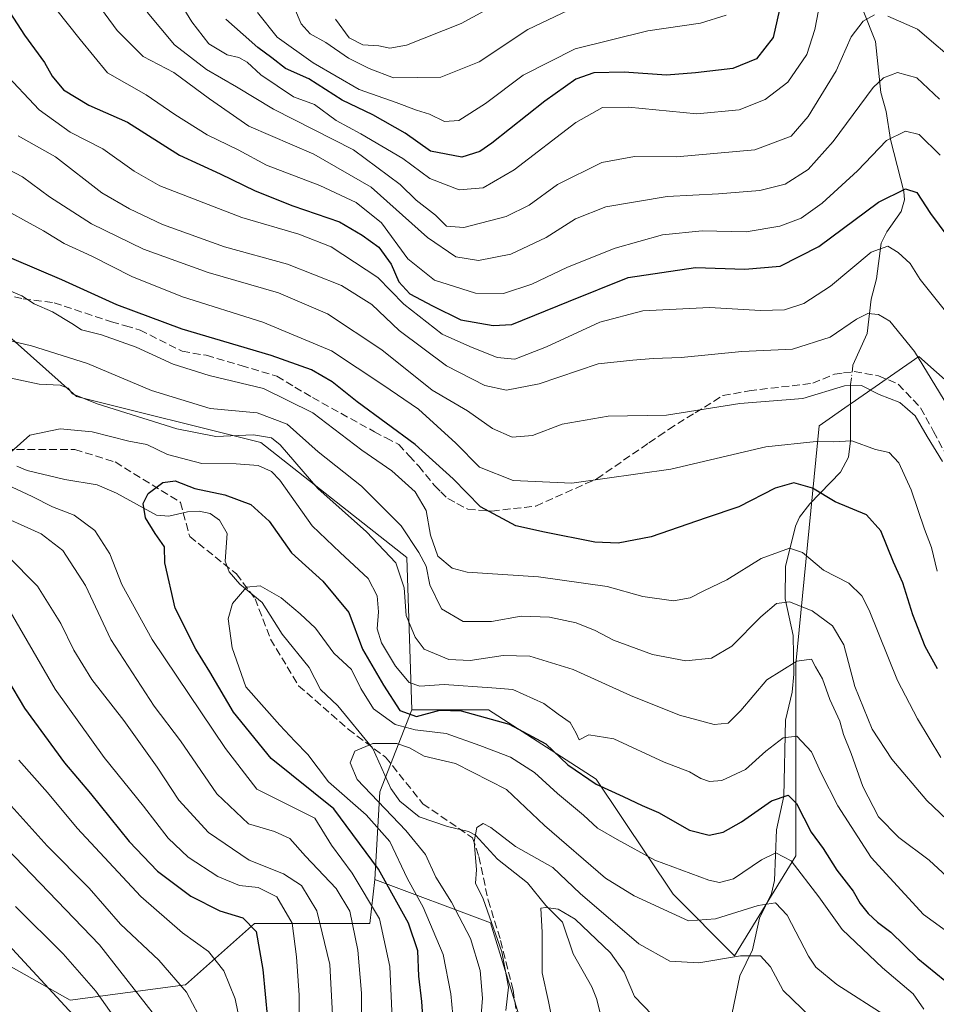
# Model space of a CAD drawing. Units: metres. Extents: x 620156 to 623593, y 4782703 to 4785077.
# Drawn here: x 620894 to 621089, y 4783050 to 4783259 of the extents above; entities that cross this region are included whole.
import ezdxf

# ---------------------------------------------------------------- set-up
doc = ezdxf.new("R2010")
doc.units = ezdxf.units.M
doc.header["$MEASUREMENT"] = 0
doc.linetypes.add('DGN Style 3', pattern=[2.307223458686699, 1.648016756204785, -0.6592067024819142])
doc.linetypes.add('DGN Style 4', pattern=[2.6384748266838614, 1.318413404963828, -0.6592067024819142, 0.001648016756204785, -0.6592067024819142])
for name, color, linetype, lineweight in [('Arbolado forestal CxS', 92, 'Continuous', 0), ('Corriente natural lineal', 142, 'Continuous', 13), ('Corriente natural lineal oculto', 9, 'DGN Style 4', 13), ('Curva de nivel maestra', 30, 'Continuous', 30), ('Curva de nivel normal', 30, 'Continuous', 0), ('Matorral CxS', 135, 'Continuous', 0), ('Pastizal CxS', 92, 'Continuous', 0), ('Senda', 7, 'DGN Style 3', 0)]:
    doc.layers.add(name, color=color, linetype=linetype, lineweight=lineweight)

# ---------------------------------------------------------------- blocks, each defined once
blk = doc.blocks.new('*U13')
at = {"layer": 'Arbolado forestal CxS', "color": 92, "linetype": 'Continuous', "lineweight": 0}
blk.add_polyline3d([(621001.8410999998, 4783042.863700001, 409.1877999999998), (620994.3926999997, 4783067.122099999, 410.5875999999989), (620969.8224999999, 4783076.335700001, 426.7149999999965), (620970.8413000006, 4783094.952099999, 414.6281000000017), (620977.6479000002, 4783112.412699999, 427.0152999999991), (620994.0016999999, 4783112.412900001, 426.8849000000046), (621010.5292999997, 4783101.787900001, 425.7295000000013), (621016.8958000002, 4783097.6953, 425.5495999999985), (621033.2489, 4783073.1655, 417.5047999999952), (621046.3318999996, 4783060.0823, 411.1002000000008), (621059.4146999996, 4783081.343699999, 421.4198999999935), (621059.4146999996, 4783122.225299999, 435.4024999999965), (621064.3201000001, 4783172.9211, 457.5669000000053), (621070.5099, 4783177.206499999, 458.8940000000002), (621071.1853, 4783177.6743, 458.9735999999976), (621085.5796999997, 4783187.639699999, 464.9021999999969), (621093.0575000001, 4783180.9923, 466.054999999993)], dxfattribs=at)
blk = doc.blocks.new('*U20')
at = {"layer": 'Pastizal CxS', "color": 92, "linetype": 'Continuous', "lineweight": 0}
blk.add_polyline3d([(621093.0575000001, 4783180.9923, 466.054999999993), (621085.5796999997, 4783187.639699999, 464.9021999999969), (621071.1853, 4783177.6743, 458.9735999999976), (621070.5099, 4783177.206499999, 458.8940000000002), (621064.3201000001, 4783172.9211, 457.5669000000053), (621059.4146999996, 4783122.225299999, 435.4024999999965), (621059.4146999996, 4783081.343699999, 421.4198999999935), (621046.3318999996, 4783060.0823, 411.1002000000008), (621033.2489, 4783073.1655, 417.5047999999952), (621016.8958000002, 4783097.6953, 425.5495999999985), (621010.5292999997, 4783101.787900001, 425.7295000000013), (620994.0016999999, 4783112.412900001, 426.8849000000046), (620977.6479000002, 4783112.412699999, 427.0152999999991), (620976.6432999996, 4783144.823100001, 437.428899999999), (620945.5714999996, 4783169.352700001, 434.9930000000023), (620906.3234999999, 4783179.1655, 435.5246000000043), (620876.8879000006, 4783205.3289, 444.4130000000005)], dxfattribs=at)

msp = doc.modelspace()

# ---------------------------------------------------------------- linework, layer by layer
at = {"layer": 'Arbolado forestal CxS', "color": 92, "linetype": 'Continuous', "lineweight": 0, "extrusion": (-0.9504471816023429, 0.2042086496654286, 0.2344119928373661), "elevation": 386646.569218255, "flags": 128}
msp.add_lwpolyline([(-4806835.929869566, -92793.03791258378), (-4806817.429042758, -92805.78014500932), (-4806799.013998038, -92793.34681955208)], dxfattribs=at)
at = {"layer": 'Arbolado forestal CxS', "color": 92, "linetype": 'Continuous', "lineweight": 0}
for points in [[(620876.8879000006, 4783205.3289, 444.4130000000005), (620906.3234999999, 4783179.1655, 435.5246000000043), (620945.5714999996, 4783169.352700001, 434.9930000000023), (620976.6432999996, 4783144.823100001, 437.428899999999), (620977.6479000002, 4783112.412699999, 427.0152999999991), (620970.8413000006, 4783094.952099999, 414.6281000000017), (620969.8224999999, 4783076.335700001, 426.7149999999965), (620968.7525000004, 4783066.956700001, 432.1759000000021), (620944.2220999999, 4783066.956700001, 449.2673999999971), (620929.5038999999, 4783053.874500001, 459.5941000000021), (620904.9747000001, 4783050.603700001, 473.4063000000024), (620867.3611000003, 4783071.862299999, 485.838699999993)], [(620876.8879000006, 4783205.3289, 444.4130000000005), (620906.3234999999, 4783179.1655, 435.5246000000043), (620945.5714999996, 4783169.352700001, 434.9930000000023), (620976.6432999996, 4783144.823100001, 437.428899999999), (620977.6479000002, 4783112.412699999, 427.0152999999991)], [(621100.2978999997, 4783140.215700001, 460.1726999999955), (621103.5686999997, 4783153.2971, 465.2139000000025), (621100.2977, 4783174.556100001, 468.216499999995), (621093.0575000001, 4783180.9923, 466.054999999993), (621085.5796999997, 4783187.639699999, 464.9021999999969), (621071.1853, 4783177.6743, 458.9735999999976), (621070.5099, 4783177.206499999, 458.8940000000002), (621064.3201000001, 4783172.9211, 457.5669000000053), (621059.4146999996, 4783122.225299999, 435.4024999999965), (621059.4146999996, 4783081.343699999, 421.4198999999935), (621046.3318999996, 4783060.0823, 411.1002000000008), (621033.2489, 4783073.1655, 417.5047999999952), (621016.8958000002, 4783097.6953, 425.5495999999985), (621010.5292999997, 4783101.787900001, 425.7295000000013), (620994.0016999999, 4783112.412900001, 426.8849000000046), (620977.6479000002, 4783112.412699999, 427.0152999999991)], [(620969.8224999999, 4783076.335700001, 426.7149999999965), (620968.7525000004, 4783066.956700001, 432.1759000000021), (620944.2220999999, 4783066.956700001, 449.2673999999971), (620929.5038999999, 4783053.874500001, 459.5941000000021), (620904.9747000001, 4783050.603700001, 473.4063000000024), (620867.3611000003, 4783071.862299999, 485.838699999993), (620821.5729, 4783078.404100001, 510.5), (620792.1365, 4783089.8509, 519.7280000000028), (620788.8652999997, 4783102.9331, 514.4826999999932), (620788.8652999997, 4783116.016100001, 508.6272000000026), (620780.4469, 4783118.8225, 513.3071999999956), (620779.0531000001, 4783119.286900001, 514.0574999999953), (620741.4407000003, 4783114.380700001, 542.0017999999982), (620725.0877, 4783089.850500001, 561.7667999999976), (620695.6513, 4783073.497300001, 586.5899999999965)], [(620969.8224999999, 4783076.335700001, 426.7149999999965), (620994.3926999997, 4783067.122099999, 410.5875999999989), (621001.8410999998, 4783042.863700001, 409.1877999999998), (621012.3810999999, 4783031.1447, 403.4437999999937), (621017.8255000003, 4783014.891899999, 405.6342000000004), (621039.8047000002, 4782990.9157, 405.5103999999992), (621053.7896999996, 4782967.938300001, 402.7551999999997), (621061.7823000001, 4782952.953299999, 401.425900000002), (621059.7840999998, 4782935.969699999, 401.6312000000034), (621056.5352999996, 4782921.577099999, 401.0089000000008), (621032.0055000001, 4782911.766100001, 409.043399999995), (621031.5433, 4782894.5899, 416.4174999999959), (621044.6253000004, 4782886.414100001, 415.1842999999935), (621065.8849, 4782896.225099999, 403.4475999999996), (621078.9676999999, 4782902.767700001, 397.8641999999964), (621084.2896999996, 4782889.9943, 394.2994999999937), (621087.1441000003, 4782883.143100001, 390.9456000000064), (621085.5091000004, 4782865.154100001, 399.5984000000026), (621064.2499000002, 4782852.0713, 416.8641000000061), (621065.8850999996, 4782838.988700001, 420.9949999999953), (621083.8740999997, 4782825.907299999, 420.8861999999936), (621095.3214999996, 4782827.5417, 416.382500000007)]]:
    msp.add_polyline3d(points, dxfattribs=at)
at = {"layer": 'Corriente natural lineal', "color": 142, "linetype": 'Continuous', "lineweight": 13}
for points in [[(621073.6869000001, 4783261.284499999, 491.0967999999993), (621076.3509999998, 4783254.731000001, 488.6447000000044), (621077.4839000005, 4783243.864800001, 484.7740000000049), (621078.5987999998, 4783239.827400001, 483.1609999999928), (621079.4897999996, 4783233.8464, 480.797900000005), (621082.3699000003, 4783222.781099999, 475.3843000000052), (621082.4845000004, 4783221.023399999, 474.6051000000007), (621081.8008000003, 4783218.537699999, 473.6701999999932), (621078.7227999996, 4783214.201900001, 472.0170999999973), (621077.5630000001, 4783211.788799999, 470.9611000000005), (621076.5630999999, 4783204.186100001, 468.3527000000031), (621075.4190999996, 4783199.828199999, 466.7842999999993), (621074.5355000002, 4783192.526000001, 464.0617000000057), (621071.5044, 4783185.791099999, 461.7367999999988), (621071.4868000001, 4783185.6371, 461.6860000000015)], [(621071.1957, 4783183.085700001, 460.8119000000006), (621071.0322000004, 4783181.6533, 460.3329999999987), (621071.0162000004, 4783169.6599, 455.5580999999948), (621070.5585000003, 4783166.182800001, 454.1003000000055), (621068.8585000001, 4783163.0584, 452.7943999999989), (621062.3766000001, 4783156.3135, 448.9694000000018), (621060.1297000004, 4783153.470699999, 447.8055000000023), (621059.2945999998, 4783151.538000001, 447.0589000000036), (621057.1582000004, 4783142.911900001, 443.7985000000045), (621057.1147999996, 4783136.0844, 441.0139000000054), (621058.8173000002, 4783128.2521, 437.9137999999948), (621058.9840000002, 4783120.028899999, 434.6068999999989), (621058.6107000001, 4783116.175799999, 433.267200000002), (621057.2029999997, 4783110.253699999, 431.5681999999942), (621056.8400999998, 4783094.066299999, 425.9523999999947), (621055.2956999998, 4783086.877499999, 423.3144999999931), (621054.8252999998, 4783076.0724, 418.232799999998), (621054.2351000002, 4783073.3168, 416.9211000000068), (621051.6315000001, 4783068.071799999, 414.8313999999955), (621050.1870999997, 4783061.3367, 411.4756000000052), (621047.4848999997, 4783055.798800001, 408.7388999999966), (621045.3022999996, 4783045.536599999, 404.5638999999938)], [(620893.6376, 4783164.267000001, 429.7139000000025), (620895.8306999998, 4783163.3979, 429.2053000000015), (620903.8558, 4783161.453199999, 428.1333000000013), (620910.7348999997, 4783160.342, 427.0622000000003), (620914.8420000002, 4783158.575999999, 426.1309000000037), (620923.3183000004, 4783153.8961, 424.6627000000008), (620925.9617, 4783153.635500001, 424.3408999999957), (620929.9419, 4783154.551899999, 424.2087999999931), (620932.4091999996, 4783154.7051, 424.1385000000009), (620934.7512999997, 4783154.234400001, 424.0023999999976), (620936.7769999999, 4783152.822799999, 423.3871999999974), (620938.3545000004, 4783149.9506, 422.940499999997), (620937.9513999998, 4783144.092800001, 421.6024000000034), (620938.7822000004, 4783141.807, 421.0568000000058), (620941.0465000002, 4783139.169500001, 420.6696999999986), (620945.8167000003, 4783135.280400001, 420.0023999999976), (620950.0592999998, 4783128.507999999, 418.9677999999985), (620955.8356, 4783121.456800001, 418.1417999999976), (620958.2379999999, 4783116.761399999, 416.9015999999974), (620961.9052999998, 4783113.298900001, 416.3013000000064), (620969.3404999999, 4783104.198799999, 415.1953999999969), (620973.2137000002, 4783095.705499999, 413.8163999999961), (620975.1074999999, 4783093.019200001, 413.3886999999959), (620979.2476000005, 4783089.6632, 412.8179999999993), (620985.2408999996, 4783087.589000001, 411.3209000000061), (620989.7189999997, 4783086.501800001, 410.5132000000012), (620991.2290000003, 4783085.732799999, 410.256899999993), (620995.9005000005, 4783080.6688, 408.9928999999975), (621002.2511, 4783075.598099999, 406.7902999999933), (621006.1613999996, 4783070.748500001, 405.5341000000044), (621009.7600999996, 4783067.246300001, 404.898199999996), (621012.0300000003, 4783060.492699999, 403.040399999998), (621015.9420999996, 4783053.4856, 401.8447000000015), (621016.9533000002, 4783050.9736, 401.3502000000008), (621018.1442999998, 4783046.2587, 400.8763000000035)]]:
    msp.add_polyline3d(points, dxfattribs=at)
at = {"layer": 'Corriente natural lineal oculto', "color": 9, "linetype": 'DGN Style 4', "lineweight": 13, "extrusion": (-0.03652781230812634, -0.3201547931721787, 0.9466607773309623), "elevation": -1553609.131022003, "flags": 128}
msp.add_lwpolyline([(74852.02143291559, 4565664.320416266), (74852.02143291559, 4565661.607773278)], dxfattribs=at)
at = {"layer": 'Curva de nivel maestra', "color": 30, "linetype": 'Continuous', "lineweight": 30, "flags": 128}
for points, elevation in [([(620884.5199999996, 4783272.5801), (620895.25, 4783256.040100001), (620899.5099999999, 4783250.210100001), (620901.1100000005, 4783247.350099999), (620903.5899999999, 4783244.4301), (620908.9400000004, 4783241.1801), (620917.1399999997, 4783237.5101), (620928.2199999997, 4783230.4901), (620936.9000000004, 4783226.5001), (620944.3200000003, 4783222.920100001), (620952.3600000005, 4783219.720100001), (620962.2800000003, 4783216.3201), (620967.0800000001, 4783213.450099999), (620970.6200000001, 4783210.920100001), (620973.25, 4783207.3101), (620974.9000000004, 4783203.520099999), (620977.2800000003, 4783200.9801), (620982.04, 4783198.4101), (620988.1299999999, 4783195.450099999), (620995.0099999999, 4783194.220100001), (620998.9800000006, 4783194.4901), (621011, 4783199.370100001), (621023.6699999999, 4783204.440099999), (621038, 4783206.620100001), (621048.5199999996, 4783206.210100001), (621056.0199999996, 4783206.870100001), (621064.2699999996, 4783211.0801), (621076.9400000004, 4783220.5001), (621082.6799999997, 4783223.350099999), (621085.1600000003, 4783222.540100001), (621088.0499999998, 4783218.0801), (621093.7800000003, 4783210.380100001)], 475), ([(621056.2300000006, 4783263.040100001), (621054.5700000003, 4783255.550100001), (621051.0099999999, 4783250.9801), (621046, 4783248.960100001), (621038, 4783248.020099999), (621031.8399999999, 4783247.5101), (621022.8300000001, 4783248.170100001), (621016.4000000004, 4783248.0601), (621012.5499999998, 4783246.690099999), (621005.9699999997, 4783241.9901), (620994.7199999997, 4783233.040100001), (620992.1399999997, 4783231.2601), (620988.3300000001, 4783230.050100001), (620981.6500000004, 4783231.3301), (620976.2599999999, 4783235.200099999), (620969.3600000005, 4783239.0701), (620962.8499999996, 4783242.220100001), (620955.7400000002, 4783246.770099999), (620950.7800000003, 4783248.9801), (620947.8700000001, 4783251.2301), (620944.8700000001, 4783253.4001), (620941.8099999996, 4783256.1801), (620938.1100000005, 4783259.460100001)], 500), ([(621089.5, 4783121.1801), (621086.9100000003, 4783125.9301), (621084.2800000003, 4783132.630100001), (621082.1200000001, 4783139.4801), (621080.1600000003, 4783143.840100001), (621077.4800000006, 4783150.5001), (621074.4000000004, 4783153.950099999), (621067.7599999999, 4783156.720100001), (621062.9500000002, 4783159.6501), (621058.9600000001, 4783160.770099999), (621054.9600000001, 4783159.6501), (621047.25, 4783155.610099999), (621040.3200000003, 4783153.290100001), (621028.5999999996, 4783149.2501), (621021.5499999998, 4783147.920100001), (621016.5899999999, 4783148.100099999), (621005.9000000004, 4783150.2601), (620999.7699999996, 4783151.5701), (620992.2699999996, 4783155.630100001), (620986.4699999997, 4783161.590100001), (620978.3700000001, 4783168.920100001), (620966.0499999998, 4783178.0001), (620960.7400000002, 4783182.280099999), (620956.3200000003, 4783184.840100001), (620947.7400000002, 4783187.840100001), (620928.8399999999, 4783193.470100001), (620914.8700000001, 4783198.640100001), (620903.2199999997, 4783203.940099999), (620887.7000000002, 4783210.5601)], 450), ([(620980.5, 4783039.690099999), (620979.7800000003, 4783050.360099999), (620979.1900000004, 4783055.720100001), (620978.9299999997, 4783061.1501), (620976.9400000004, 4783067.050100001), (620970.5999999996, 4783078.4801), (620961.0499999998, 4783091.360099999), (620947.7699999996, 4783102.040100001), (620939.7400000002, 4783111.9301), (620934.6900000004, 4783120.5001), (620931.6799999997, 4783125.360099999), (620927.2800000003, 4783134.050100001), (620925.1200000001, 4783143.690099999), (620925.0300000003, 4783147.100099999), (620923.04, 4783149.9901), (620920.9900000002, 4783153.3201), (620920.4800000006, 4783156.380100001), (620921.5499999998, 4783158.5101), (620924.6699999999, 4783160.840100001), (620927.3200000003, 4783161.1801), (620931.4800000006, 4783159.550100001), (620937.8700000001, 4783158.2301), (620943.4100000003, 4783156.110099999), (620947.2999999998, 4783152.5801), (620952.04, 4783145.8301), (620958.7599999999, 4783139.840100001), (620964.2599999999, 4783133.1601), (620967.1699999999, 4783125.360099999), (620971.6399999997, 4783117.710100001), (620975.0999999996, 4783112.290100001), (620978.6799999997, 4783111.040100001), (620983.6399999997, 4783112.3301), (620988.2000000002, 4783112.220100001), (620998.3700000001, 4783109.4001), (621006.1699999999, 4783105.200099999), (621010.9000000004, 4783100.7301), (621016.9000000004, 4783096.590100001), (621022.6699999999, 4783094.0101), (621026.6799999997, 4783092.0701), (621030.1399999997, 4783090.5601), (621036.75, 4783086.8201), (621040.9100000003, 4783085.7601), (621043.9100000003, 4783086.370100001), (621047.8099999996, 4783088.5601), (621054.1799999997, 4783093.090100001), (621057.7199999997, 4783094.280099999), (621059.5, 4783092.4901), (621062.6200000001, 4783086.380100001), (621065.2000000002, 4783082.880100001), (621068.1299999999, 4783078.280099999), (621071.5999999996, 4783073.8201), (621073.0899999999, 4783071.2401), (621074.7599999999, 4783069.110099999), (621076.7699999996, 4783067.2301), (621079.6200000001, 4783065.0701), (621085.3200000003, 4783059.5001), (621093, 4783053.220100001)], 425), ([(620887.9199999999, 4783124.970100001), (620895.2699999996, 4783112.800100001), (620903.7599999999, 4783101.120100001), (620909.2699999996, 4783094.630100001), (620917.5199999996, 4783084.380100001), (620923.5899999999, 4783078.0801), (620930.6600000003, 4783072.780099999), (620936.8200000003, 4783069.6601), (620941.7199999997, 4783068.120100001), (620944.5199999996, 4783065.220100001), (620946, 4783057.1601), (620947.9400000004, 4783036.1601)], 450), ([(620905.5599999996, 4783047.600099999), (620888.3600000005, 4783066.120100001)], 475)]:
    msp.add_lwpolyline(points, dxfattribs=dict(at, elevation=elevation))
at = {"layer": 'Curva de nivel normal', "color": 30, "linetype": 'Continuous', "lineweight": 0, "flags": 128}
for points, elevation in [([(620923.04, 4783271.66), (620930.8399999999, 4783258.869999999), (620934.4699999997, 4783254.199999999), (620938.3799999999, 4783251.869999999), (620940.8700000001, 4783251.289999999), (620942.6600000003, 4783250.289999999), (620945.5599999996, 4783247.600000001), (620949.04, 4783245.24), (620952.5, 4783242.939999999), (620956.9800000006, 4783241.26), (620961.54, 4783237.880000001), (620966.8099999996, 4783235.07), (620975.7400000002, 4783229.779999999), (620981.5199999996, 4783225.539999999), (620987.7800000003, 4783223.130000001), (620992.8799999999, 4783223.52), (620999.4299999997, 4783227.41), (621012.5899999999, 4783237.480000001), (621018.2699999996, 4783240.67), (621023.7800000003, 4783240.710000001), (621038.29, 4783239.300000001), (621047.29, 4783240.140000001), (621052.8799999999, 4783242.369999999), (621057.6699999999, 4783246.07), (621061.7300000006, 4783251.939999999), (621063.4000000004, 4783257.26), (621065.3799999999, 4783267.58)], 495), ([(621007.25, 4783268.930000001), (620988.1500000004, 4783258.52), (620976.5599999996, 4783253.890000001), (620972.9900000002, 4783253.310000001), (620970.6699999999, 4783253.810000001), (620967.2400000002, 4783254), (620964.3499999996, 4783255.460000001), (620961.4100000003, 4783259.449999999)], 515), ([(620909.9000000004, 4783264.07), (620914.9400000004, 4783257.01), (620920.5, 4783251.529999999), (620927.0099999999, 4783248.109999999), (620934.6100000005, 4783242.470000001), (620943, 4783236.699999999), (620956.8099999996, 4783230.699999999), (620969.04, 4783223.680000001), (620981.0300000003, 4783212.949999999), (620987, 4783208.880000001), (620991.8399999999, 4783208.08), (620998.7100000001, 4783209.41), (621006.2300000006, 4783212.949999999), (621012.5, 4783216.939999999), (621018.9800000006, 4783219.5), (621032, 4783221.720000001), (621042.9199999999, 4783222.27), (621051.7000000002, 4783222.949999999), (621057.1299999999, 4783224.32), (621062.0199999996, 4783227.460000001), (621067.3300000001, 4783233.380000001), (621075.8700000001, 4783244.9), (621078.0099999999, 4783246.99), (621081.0300000003, 4783248.100000001), (621085.1500000004, 4783246.960000001), (621089.9699999997, 4783242.42)], 485), ([(621090.0599999996, 4783230.480000001), (621085.6100000005, 4783234.9), (621082.7000000002, 4783235.630000001), (621078.6799999997, 4783233.619999999), (621072.5199999996, 4783227.199999999), (621065, 4783220.289999999), (621060.4800000006, 4783217.08), (621055.9600000001, 4783215.359999999), (621048.8200000003, 4783214.16), (621039.4800000006, 4783214.369999999), (621030.9900000002, 4783213.51), (621020.9400000004, 4783210.699999999), (621010.7800000003, 4783206.630000001), (621003.2000000002, 4783203.02), (620997.2000000002, 4783201.09), (620991.2000000002, 4783201.140000001), (620982.5199999996, 4783203.890000001), (620976.7999999998, 4783208.460000001), (620971.2000000002, 4783216.07), (620965.7999999998, 4783220.460000001), (620958.1299999999, 4783224.050000001), (620946.7800000003, 4783228.350000001), (620940.7000000002, 4783231.619999999), (620934.1200000001, 4783234.82), (620927.2400000002, 4783239.130000001), (620921.1100000005, 4783243.34), (620912.9400000004, 4783248.039999999), (620907.1200000001, 4783255.119999999), (620901.8399999999, 4783261.720000001)], 480), ([(620921.3600000005, 4783260.92), (620927.1699999999, 4783254), (620933.9699999997, 4783248.720000001), (620940.3799999999, 4783245.08), (620948.2300000006, 4783240.27), (620965.2800000003, 4783231.65), (620975.2199999997, 4783224.25), (620978.6100000005, 4783220.890000001), (620982.7199999997, 4783217.699999999), (620985.04, 4783215.4), (620988.7199999997, 4783215.119999999), (620997.7400000002, 4783217.430000001), (621002.6600000003, 4783219.869999999), (621008.6799999997, 4783224.25), (621018.1200000001, 4783228.970000001), (621025.0700000003, 4783230.220000001), (621033.9900000002, 4783230.15), (621050.6299999999, 4783231.66), (621058.4000000004, 4783234.560000001), (621062, 4783238.720000001), (621067.9699999997, 4783248.439999999), (621071.1299999999, 4783255.67), (621073.7199999997, 4783259.060000001), (621076.1299999999, 4783260.359999999)], 490), ([(620944.8499999996, 4783260.890000001), (620948.9900000002, 4783255.640000001), (620956.7000000002, 4783250.189999999), (620966.4500000002, 4783244.51), (620974.3600000005, 4783241.720000001), (620978.7000000002, 4783240.100000001), (620981.4400000004, 4783239.220000001), (620984.6299999999, 4783237.65), (620987.6500000004, 4783237.890000001), (620993.3300000001, 4783241.529999999), (621001.3499999996, 4783247.539999999), (621012.4100000003, 4783253.17), (621027.9100000003, 4783256.939999999), (621039.1200000001, 4783258.630000001), (621044.5300000003, 4783260.289999999)], 505), ([(620952.7199999997, 4783261.76), (620954.1200000001, 4783258.480000001), (620956.0499999998, 4783256.359999999), (620959.3600000005, 4783254.5), (620964.1799999997, 4783251.16), (620968.5899999999, 4783248.960000001), (620973.75, 4783247), (620983.8600000005, 4783247.09), (620991.9699999997, 4783250.359999999), (621002.3300000001, 4783257.26), (621013.8600000005, 4783262.699999999)], 510), ([(621078.9900000002, 4783260.109999999), (621085.2699999996, 4783257.34), (621094.5599999996, 4783249.380000001)], 490), ([(620890.6299999999, 4783248.41), (620898.3499999996, 4783240.180000001), (620904.9800000006, 4783235.380000001), (620911.9199999999, 4783231.84), (620918.5800000001, 4783227.119999999), (620924.0300000003, 4783223.970000001), (620941.4900000002, 4783217.210000001), (620953.6399999997, 4783213.67), (620960.5300000003, 4783210.960000001), (620970.4299999997, 4783204.480000001), (620975.9400000004, 4783198.789999999), (620984.0999999996, 4783192.430000001), (620990.0300000003, 4783189.74), (620995.8200000003, 4783187.41), (620999.5999999996, 4783187.109999999), (621006.3300000001, 4783189.680000001), (621017.6699999999, 4783194.939999999), (621026.8399999999, 4783197.390000001), (621041.04, 4783198.08), (621051.8399999999, 4783197.449999999), (621057, 4783197.58), (621061.1100000005, 4783198.91), (621066.7400000002, 4783202.619999999), (621075.4199999999, 4783209.83), (621078.9400000004, 4783211.100000001), (621081.1699999999, 4783209.75), (621083.6799999997, 4783207.430000001), (621085.8499999996, 4783204.029999999), (621090.9500000002, 4783197.640000001)], 470), ([(620893.9400000004, 4783234.640000001), (620901.8399999999, 4783230.15), (620911.7300000006, 4783222.460000001), (620917.5700000003, 4783219.100000001), (620924.5899999999, 4783215.730000001), (620937.8399999999, 4783211), (620951.2300000006, 4783207.27), (620962.7199999997, 4783202.76), (620969.1299999999, 4783198.720000001), (620974.9900000002, 4783193.17), (620985.0499999998, 4783185.66), (620993.1799999997, 4783181.5), (620997.8499999996, 4783180.449999999), (621004.7999999998, 4783181.82), (621017.3300000001, 4783186.09), (621024.6699999999, 4783186.869999999), (621029.0300000003, 4783187.199999999), (621034.9800000006, 4783187.42), (621047.8799999999, 4783188.730000001), (621058.6399999997, 4783189.199999999), (621066.6799999997, 4783191.789999999), (621072.2699999996, 4783195.609999999), (621074.7100000001, 4783196.779999999), (621076.9400000004, 4783196.57), (621079.3600000005, 4783195.180000001), (621084.6200000001, 4783188.699999999), (621095.25, 4783171.24)], 465), ([(621090.5800000001, 4783165.26), (621087.3200000003, 4783170.600000001), (621084.7999999998, 4783175.050000001), (621081.5, 4783177.859999999), (621077.1200000001, 4783179.539999999), (621073.3399999999, 4783181.439999999), (621069.7599999999, 4783181.390000001), (621060.8499999996, 4783178.67), (621047.4800000006, 4783177.65), (621031.8799999999, 4783175.140000001), (621019.4400000004, 4783174.960000001), (621009.6900000004, 4783173.27), (621003.3300000001, 4783170.810000001), (620999, 4783170.449999999), (620994.8200000003, 4783172.34), (620989.5499999998, 4783176.060000001), (620982.0099999999, 4783180.51), (620971.2800000003, 4783189.060000001), (620959.7000000002, 4783196.76), (620949.2699999996, 4783201.199999999), (620934.3399999999, 4783205.51), (620920.6100000005, 4783210.52), (620909.54, 4783215.91), (620900.5999999996, 4783221.640000001), (620894.8399999999, 4783225.869999999), (620888.3799999999, 4783229.230000001)], 460), ([(620888.6699999999, 4783220.199999999), (620899.3300000001, 4783214.369999999), (620903.6799999997, 4783211.710000001), (620909.5499999998, 4783208.99), (620918.0899999999, 4783204.67), (620928.8499999996, 4783200.32), (620946, 4783194.960000001), (620960.5800000001, 4783188.859999999), (620971.5, 4783181.619999999), (620979.0599999996, 4783176.449999999), (620987.0700000003, 4783169.189999999), (620992.04, 4783164.060000001), (620999.25, 4783161.279999999), (621011.7100000001, 4783160.689999999), (621032.7800000003, 4783163.640000001), (621053, 4783168.42), (621063.6799999997, 4783169.539999999), (621067.3399999999, 4783169.449999999), (621071.3300000001, 4783169.66), (621076.3300000001, 4783167.850000001), (621079.2100000001, 4783167.230000001), (621081.3300000001, 4783165.02), (621083.9000000004, 4783159.26), (621086.79, 4783150.91), (621088.25, 4783147.02), (621089.4800000006, 4783141.930000001)], 455), ([(621090.2599999999, 4783102.25), (621085.2400000002, 4783110.5), (621081.0099999999, 4783118.67), (621074.9600000001, 4783133.65), (621073.4199999999, 4783136.699999999), (621070.6900000004, 4783139.42), (621065.2599999999, 4783142.140000001), (621060.8300000001, 4783145.9), (621058.0099999999, 4783146.82), (621052.0099999999, 4783144.67), (621044.6799999997, 4783140.100000001), (621039.8200000003, 4783137.789999999), (621036.9100000003, 4783136.27), (621033.3200000003, 4783135.619999999), (621026.7999999998, 4783136.529999999), (621019.2100000001, 4783138.699999999), (621004.6200000001, 4783140.75), (620989.4500000002, 4783141.75), (620986.2199999997, 4783142.619999999), (620983.1900000004, 4783145.130000001), (620981.6200000001, 4783149.630000001), (620980.7000000002, 4783154.84), (620978.3799999999, 4783158.859999999), (620973.4199999999, 4783163.310000001), (620967.0300000003, 4783167.720000001), (620956.6399999997, 4783175.66), (620946.1399999997, 4783180.84), (620934.5700000003, 4783183.600000001), (620926.9100000003, 4783186.029999999), (620919.0499999998, 4783189.65), (620911.6500000004, 4783192.26), (620907.4199999999, 4783193.33), (620905.3300000001, 4783194.699999999), (620901.2199999997, 4783197.16), (620897.3399999999, 4783198.869999999), (620894.6699999999, 4783200.550000001), (620890.9699999997, 4783202.140000001)], 445), ([(620891.0899999999, 4783191.24), (620896.7699999996, 4783189.939999999), (620908.6699999999, 4783186.119999999), (620922.2999999998, 4783180.42), (620934.7800000003, 4783176.560000001), (620944.7699999996, 4783175.65), (620951.1200000001, 4783173.24), (620957.7100000001, 4783167.359999999), (620966.9400000004, 4783160.039999999), (620975.4199999999, 4783151.59), (620979.1299999999, 4783145.949999999), (620980.7300000006, 4783143.029999999), (620981.5, 4783139.029999999), (620984.0099999999, 4783133.92), (620988.6200000001, 4783131.199999999), (620994.6500000004, 4783131.220000001), (621000.9400000004, 4783132.34), (621007, 4783132.189999999), (621012.6600000003, 4783130.939999999), (621016.6900000004, 4783129.32), (621020.5800000001, 4783127.27), (621028.8600000005, 4783124.220000001), (621036, 4783122.880000001), (621041.4600000001, 4783123.460000001), (621045.7800000003, 4783125.970000001), (621051.9400000004, 4783132.26), (621055.29, 4783135.100000001), (621058.04, 4783135.4), (621062.8700000001, 4783133.5), (621067.2100000001, 4783130.300000001), (621069.5700000003, 4783126.26), (621071.9500000002, 4783117.380000001), (621075.5999999996, 4783108.350000001), (621079.8099999996, 4783101.9), (621087.2699999996, 4783093.15), (621093.0199999996, 4783087.66)], 440), ([(621096.1100000005, 4783072.730000001), (621087.7300000006, 4783080.4), (621081.3300000001, 4783085.27), (621077, 4783089.66), (621073.6399999997, 4783096.08), (621071.1200000001, 4783103.15), (621069.4900000002, 4783107.15), (621068.7100000001, 4783110.029999999), (621066.5899999999, 4783114.609999999), (621065.0300000003, 4783119.050000001), (621063.5599999996, 4783121.57), (621062.7400000002, 4783123.199999999), (621059.6100000005, 4783122.76), (621053.2300000006, 4783118.800000001), (621047.6699999999, 4783112.27), (621045, 4783109.560000001), (621042, 4783109.34), (621034.6200000001, 4783111.310000001), (621024.2100000001, 4783115.5), (621011.9800000006, 4783121.01), (621002.79, 4783123.82), (620997.1200000001, 4783124.02), (620990.0499999998, 4783122.9), (620985.5800000001, 4783123.140000001), (620980.2999999998, 4783125.359999999), (620978.3899999997, 4783127.880000001), (620976.4699999997, 4783132.529999999), (620976.0099999999, 4783138.369999999), (620974.29, 4783143.710000001), (620968.0199999996, 4783150.289999999), (620957.6699999999, 4783159.58), (620949.6699999999, 4783168.869999999), (620947.8300000001, 4783170.310000001), (620944, 4783170.99), (620936, 4783170.65), (620927.6699999999, 4783172.24), (620910.7100000001, 4783177.57), (620905.4600000001, 4783179.699999999), (620904.5599999996, 4783180.92), (620902.8200000003, 4783181.51), (620898.4100000003, 4783181.779999999), (620892.0999999996, 4783183.130000001)], 435), ([(620892.3899999997, 4783167.359999999), (620896.4000000004, 4783170.890000001), (620902.8099999996, 4783172.25), (620909.6200000001, 4783171.600000001), (620917.4699999997, 4783169.609999999), (620921.2800000003, 4783168.880000001), (620925.6699999999, 4783166.800000001), (620933, 4783164.84), (620940.3300000001, 4783164.77), (620944.9900000002, 4783164.439999999), (620947.8200000003, 4783163.130000001), (620949.6200000001, 4783161.289999999), (620956.4900000002, 4783151.600000001), (620962.4299999997, 4783145.890000001), (620968.3799999999, 4783140.41), (620970.3200000003, 4783136.730000001), (620970.5700000003, 4783133.27), (620970.3099999996, 4783129.689999999), (620971.2000000002, 4783126.689999999), (620974.1799999997, 4783121.76), (620977.1299999999, 4783118.26), (620979.4000000004, 4783117.439999999), (620984.5800000001, 4783117.810000001), (620994.6699999999, 4783117.15), (620999.1900000004, 4783116.779999999), (621005.7599999999, 4783113.789999999), (621008.7999999998, 4783111.49), (621011.3600000005, 4783109.74), (621012.6600000003, 4783107.460000001), (621013.2800000003, 4783106.02), (621015.3300000001, 4783107.119999999), (621020.6699999999, 4783106.26), (621031.3399999999, 4783101.32), (621036.7300000006, 4783099.24), (621039.1500000004, 4783097.800000001), (621041.04, 4783097.17), (621043.6699999999, 4783097.42), (621048.6699999999, 4783099.699999999), (621053, 4783103.65), (621056.7199999997, 4783106.480000001), (621059.5700000003, 4783106.83), (621062.7400000002, 4783103.52), (621064.6699999999, 4783099.060000001), (621068.2999999998, 4783092.029999999), (621075.4299999997, 4783081.029999999), (621086.5300000003, 4783068.880000001), (621093.5, 4783063.850000001)], 430), ([(620973.7000000002, 4783042.050000001), (620972.9600000001, 4783057.77), (620970.7699999996, 4783067.949999999), (620964.9600000001, 4783077.65), (620960.6100000005, 4783083.600000001), (620957.0300000003, 4783089.390000001), (620944.7199999997, 4783095.52), (620938.04, 4783104.17), (620922.4199999999, 4783127.4), (620915.9699999997, 4783139.119999999), (620913.4000000004, 4783145.640000001), (620910.2400000002, 4783150.600000001), (620905.8499999996, 4783153.859999999), (620901.2100000001, 4783155.619999999), (620896.8600000005, 4783157.83), (620892.6200000001, 4783159.810000001)], 430), ([(620888.0300000003, 4783154.730000001), (620898.8300000001, 4783149.9), (620903.4000000004, 4783146.350000001), (620908.2100000001, 4783138.890000001), (620913.6299999999, 4783127.390000001), (620922.8700000001, 4783113.230000001), (620928.4500000002, 4783105.810000001), (620936.2000000002, 4783094.57), (620942.9400000004, 4783088.180000001), (620948.4800000006, 4783086.51), (620951.7400000002, 4783085.050000001), (620955.0700000003, 4783081.310000001), (620961.5999999996, 4783074.41), (620964.4500000002, 4783069.600000001), (620966.2000000002, 4783061.279999999), (620966.9900000002, 4783052.119999999), (620967, 4783043.26)], 435), ([(620960.7800000003, 4783047.49), (620960.2599999999, 4783058.210000001), (620957.4699999997, 4783069.66), (620954.1799999997, 4783075.060000001), (620950.3499999996, 4783077.529999999), (620943.04, 4783080.4), (620934.4199999999, 4783086.34), (620928.1299999999, 4783093.180000001), (620923.4600000001, 4783100.230000001), (620916.3600000005, 4783110.189999999), (620909.5999999996, 4783118.9), (620905.7300000006, 4783125.140000001), (620903.0199999996, 4783130.82), (620898.0199999996, 4783138.77), (620891.6500000004, 4783145.230000001)], 440), ([(620987.0599999996, 4783040.640000001), (620985.9400000004, 4783051.970000001), (620984.3499999996, 4783060.380000001), (620980.0499999998, 4783070.41), (620976.75, 4783076.449999999), (620972.9600000001, 4783084.369999999), (620967.9800000006, 4783090.060000001), (620959.9199999999, 4783097.100000001), (620955.5199999996, 4783102.949999999), (620952.7599999999, 4783105.76), (620949.6100000005, 4783109.189999999), (620942.3700000001, 4783117.359999999), (620939.4500000002, 4783125.65), (620938.5599999996, 4783131.779999999), (620939.5199999996, 4783135.039999999), (620942.5199999996, 4783138.539999999), (620945.4199999999, 4783138.810000001), (620949.8899999997, 4783136.25), (620953.9400000004, 4783132.84), (620957.1900000004, 4783129.789999999), (620961.0499999998, 4783124.52), (620964.8099999996, 4783121.039999999), (620966.8099999996, 4783116.970000001), (620969.5199999996, 4783112.619999999), (620974.0999999996, 4783109.32), (620978.3600000005, 4783108.15), (620984.9900000002, 4783107.390000001), (620992.1699999999, 4783104.83), (620998.6900000004, 4783102.390000001), (621003.7999999998, 4783099.119999999), (621008.6900000004, 4783094.609999999), (621014.1900000004, 4783090.02), (621017.1799999997, 4783087.27), (621021.3499999996, 4783084.850000001), (621029.3700000001, 4783080.41), (621040.8799999999, 4783076.17), (621043.1299999999, 4783075.66), (621046.1399999997, 4783076.460000001), (621052.1100000005, 4783080.529999999), (621055.1100000005, 4783082.02), (621058.3799999999, 4783080.289999999), (621064.2599999999, 4783072.630000001), (621069.2199999997, 4783065.66), (621077.8399999999, 4783057.52), (621084.3200000003, 4783052), (621086.6299999999, 4783048.710000001)], 420), ([(620891.1500000004, 4783135.24), (620901.79, 4783116.800000001), (620912.2400000002, 4783102.289999999), (620920.6100000005, 4783091.9), (620925.8399999999, 4783085.130000001), (620930.1100000005, 4783081.050000001), (620936.4000000004, 4783076.949999999), (620941, 4783075.060000001), (620945, 4783074.58), (620948.9699999997, 4783072.66), (620952.2300000006, 4783067.039999999), (620953.1399999997, 4783059.859999999), (620953.6900000004, 4783051.720000001), (620953.6399999997, 4783035.189999999)], 445), ([(620992.1799999997, 4783044.880000001), (620992.7199999997, 4783051.08), (620992.2199999997, 4783056.960000001), (620990.1600000003, 4783063.74), (620986.1100000005, 4783071.52), (620982.8099999996, 4783076.84), (620980.5899999999, 4783081.66), (620976.3799999999, 4783086.74), (620966.0499999998, 4783097.600000001), (620964.5300000003, 4783101.130000001), (620965.54, 4783103.609999999), (620969.3600000005, 4783105.300000001), (620974.4500000002, 4783105.300000001), (620977.1600000003, 4783104.34), (620980.3099999996, 4783102.539999999), (620986.9400000004, 4783101.039999999), (620997.8399999999, 4783095.470000001), (621005.8899999997, 4783087.789999999), (621018.9100000003, 4783076.630000001), (621025, 4783072.869999999), (621036.5199999996, 4783067.539999999), (621042.2699999996, 4783067.960000001), (621051.3499999996, 4783070.76), (621055.0800000001, 4783071.33), (621057.5700000003, 4783068.75), (621062.0700000003, 4783059.960000001), (621063.6299999999, 4783057.680000001), (621068.0999999996, 4783053.949999999), (621078.9500000002, 4783046.99)], 415), ([(620941.2100000001, 4783045.369999999), (620940.0499999998, 4783050.91), (620937.6699999999, 4783056.869999999), (620934.4199999999, 4783060.980000001), (620928.9100000003, 4783064.939999999), (620919.9800000006, 4783072.67), (620906.4400000004, 4783087.24), (620900.1799999997, 4783094.850000001), (620894.0499999998, 4783101.689999999)], 455), ([(620891.1500000004, 4783093.439999999), (620900.0800000001, 4783083.51), (620909, 4783074.470000001), (620915.7100000001, 4783066.800000001), (620923.8499999996, 4783059.140000001), (620929.7599999999, 4783052.34), (620933.4800000006, 4783045.210000001)], 460), ([(621062.6699999999, 4783046.91), (621056.6699999999, 4783052.710000001), (621054.0099999999, 4783057.710000001), (621051.8899999997, 4783060.100000001), (621047.6399999997, 4783060.07), (621038.7300000006, 4783058.600000001), (621032.5499999998, 4783058.91), (621025.9500000002, 4783062.619999999), (621013.5099999999, 4783073.33), (621007.6600000003, 4783078.859999999), (620999.7599999999, 4783083.359999999), (620994.4900000002, 4783087.359999999), (620992.8399999999, 4783088.230000001), (620991.4800000006, 4783087.4), (620990.9699999997, 4783084.41), (620991.4199999999, 4783078.359999999), (620991.1900000004, 4783075.560000001), (620992.8499999996, 4783072.17), (620996.7999999998, 4783060.9), (620998.2699999996, 4783053.430000001), (620997.6500000004, 4783048.4)], 410), ([(620924.1699999999, 4783045.82), (620911.2100000001, 4783062.4), (620889.5300000003, 4783084.890000001)], 465), ([(620918.6699999999, 4783040.890000001), (620910.4699999997, 4783052.529999999), (620903.5, 4783060.460000001), (620893.3499999996, 4783070.58)], 470), ([(621008.6200000001, 4783041.029999999), (621006.7599999999, 4783050.359999999), (621005.3799999999, 4783056.460000001), (621005.3700000001, 4783065.060000001), (621005.1500000004, 4783070.180000001), (621006.1600000003, 4783070.32), (621008.7999999998, 4783070), (621012.4400000004, 4783067.850000001), (621019.9600000001, 4783060.699999999), (621022.8399999999, 4783056.619999999), (621025.0599999996, 4783051.41), (621028.7999999998, 4783047.539999999)], 405.0000000000001)]:
    msp.add_lwpolyline(points, dxfattribs=dict(at, elevation=elevation))
at = {"layer": 'Matorral CxS', "color": 135, "linetype": 'Continuous', "lineweight": 0}
for points in [[(620969.8224999999, 4783076.335700001, 426.7149999999965), (620968.7525000004, 4783066.956700001, 432.1759000000021), (620944.2220999999, 4783066.956700001, 449.2673999999971), (620929.5038999999, 4783053.874500001, 459.5941000000021), (620904.9747000001, 4783050.603700001, 473.4063000000024), (620867.3611000003, 4783071.862299999, 485.838699999993), (620821.5729, 4783078.404100001, 510.5), (620792.1365, 4783089.8509, 519.7280000000028), (620788.8652999997, 4783102.9331, 514.4826999999932), (620788.8652999997, 4783116.016100001, 508.6272000000026), (620780.4469, 4783118.8225, 513.3071999999956), (620779.0531000001, 4783119.286900001, 514.0574999999953), (620741.4407000003, 4783114.380700001, 542.0017999999982), (620725.0877, 4783089.850500001, 561.7667999999976), (620695.6513, 4783073.497300001, 586.5899999999965)], [(620867.3611000003, 4783071.862299999, 485.838699999993), (620904.9747000001, 4783050.603700001, 473.4063000000024), (620929.5038999999, 4783053.874500001, 459.5941000000021), (620944.2220999999, 4783066.956700001, 449.2673999999971), (620968.7525000004, 4783066.956700001, 432.1759000000021), (620969.8224999999, 4783076.335700001, 426.7149999999965), (620994.3926999997, 4783067.122099999, 410.5875999999989), (621001.8410999998, 4783042.863700001, 409.1877999999998)], [(620969.8224999999, 4783076.335700001, 426.7149999999965), (620994.3926999997, 4783067.122099999, 410.5875999999989), (621001.8410999998, 4783042.863700001, 409.1877999999998), (621012.3810999999, 4783031.1447, 403.4437999999937), (621017.8255000003, 4783014.891899999, 405.6342000000004), (621039.8047000002, 4782990.9157, 405.5103999999992), (621053.7896999996, 4782967.938300001, 402.7551999999997), (621061.7823000001, 4782952.953299999, 401.425900000002), (621059.7840999998, 4782935.969699999, 401.6312000000034), (621056.5352999996, 4782921.577099999, 401.0089000000008), (621032.0055000001, 4782911.766100001, 409.043399999995), (621031.5433, 4782894.5899, 416.4174999999959), (621044.6253000004, 4782886.414100001, 415.1842999999935), (621065.8849, 4782896.225099999, 403.4475999999996), (621078.9676999999, 4782902.767700001, 397.8641999999964), (621084.2896999996, 4782889.9943, 394.2994999999937), (621087.1441000003, 4782883.143100001, 390.9456000000064), (621085.5091000004, 4782865.154100001, 399.5984000000026), (621064.2499000002, 4782852.0713, 416.8641000000061), (621065.8850999996, 4782838.988700001, 420.9949999999953), (621083.8740999997, 4782825.907299999, 420.8861999999936), (621095.3214999996, 4782827.5417, 416.382500000007)]]:
    msp.add_polyline3d(points, dxfattribs=at)
at = {"layer": 'Pastizal CxS', "color": 92, "linetype": 'Continuous', "lineweight": 0}
for points in [[(620876.8879000006, 4783205.3289, 444.4130000000005), (620906.3234999999, 4783179.1655, 435.5246000000043), (620945.5714999996, 4783169.352700001, 434.9930000000023), (620976.6432999996, 4783144.823100001, 437.428899999999), (620977.6479000002, 4783112.412699999, 427.0152999999991)], [(621100.2978999997, 4783140.215700001, 460.1726999999955), (621103.5686999997, 4783153.2971, 465.2139000000025), (621100.2977, 4783174.556100001, 468.216499999995), (621093.0575000001, 4783180.9923, 466.054999999993), (621085.5796999997, 4783187.639699999, 464.9021999999969), (621071.1853, 4783177.6743, 458.9735999999976), (621070.5099, 4783177.206499999, 458.8940000000002), (621064.3201000001, 4783172.9211, 457.5669000000053), (621059.4146999996, 4783122.225299999, 435.4024999999965), (621059.4146999996, 4783081.343699999, 421.4198999999935), (621046.3318999996, 4783060.0823, 411.1002000000008), (621033.2489, 4783073.1655, 417.5047999999952), (621016.8958000002, 4783097.6953, 425.5495999999985), (621010.5292999997, 4783101.787900001, 425.7295000000013), (620994.0016999999, 4783112.412900001, 426.8849000000046), (620977.6479000002, 4783112.412699999, 427.0152999999991)]]:
    msp.add_polyline3d(points, dxfattribs=at)
at = {"layer": 'Senda', "color": 7, "linetype": 'DGN Style 3', "lineweight": 0}
for points in [[(620881.8601000002, 4783202.970100001, 456.2180999999982), (620894.9851000002, 4783199.9101, 452.6493999999948), (620901.5351, 4783199.075099999, 455.2991000000038), (620913.7500999998, 4783195.0551, 455.3279000000039), (620916.7500999998, 4783194.1851, 456.0985999999976), (620919.8450999996, 4783193.2851, 455.1573999999965), (620928.7950999998, 4783188.7501, 450.4438999999985), (620933.9401000004, 4783187.9001, 450.618100000007), (620941.3350999998, 4783185.710100001, 454.157600000006), (620948.9600999998, 4783183.4551, 459.0399999999936), (620952.7901, 4783181.140100001, 458.273000000001), (620956.5050999997, 4783178.9001, 453.977899999998), (620969.7001, 4783171.630100001, 455.680600000007), (620972.2001, 4783170.315099999, 453.8521000000038), (620974.8800999997, 4783168.9101, 454.281799999997), (620977.1051000003, 4783166.5101, 454.4495000000024), (620979.1551000001, 4783164.3051, 454.3279999999941), (620982.4851000002, 4783160.1501, 453.1484999999957), (620983.8201000001, 4783158.860099999, 452.4287999999942), (620985.3350999998, 4783157.390100001, 451.2065000000002), (620987.2600999996, 4783156.360099999, 451.2675000000018), (620989.5751, 4783155.1251, 452.3035999999993), (620994.7150999998, 4783154.735099999, 453.3470999999991), (621004.0450999998, 4783155.8101, 455.8257000000012), (621017.0351, 4783161.6151, 456.3295999999973), (621028.1300999997, 4783169.2601, 460.414300000004), (621030.1951000001, 4783170.6851, 460.3276000000042), (621032.2851, 4783172.130100001, 460.3748000000051), (621037.9550999999, 4783175.655099999, 464.1750000000029), (621043.8551000003, 4783179.315099999, 467.7712999999931), (621049.4451000001, 4783180.335100001, 465.9253000000026), (621062.9700999996, 4783181.950099999, 468.9985000000015), (621067.6051000003, 4783183.890100001, 469.1272000000026), (621069.5301000001, 4783184.1351, 469.3701000000001), (621071.8051000005, 4783184.420100001, 469.804099999994), (621076.9550999999, 4783183.565099999, 471.2562000000034), (621081.1901000004, 4783181.765100001, 471.8816999999981), (621085.9401000004, 4783176.6951, 470.0124000000069), (621088.6551000001, 4783171.700099999, 468.5345999999991), (621091.2251000004, 4783166.965100001, 469.4643000000069)], [(620891.2818999998, 4783167.880899999, 456.5568000000058), (620905.9430999998, 4783167.841499999, 449.1157999999996), (620914.5421000002, 4783165.195499999, 446.6777000000002), (620928.4326999999, 4783156.5965, 447.2191000000021), (620930.4171000002, 4783149.320499999, 446.3549999999959), (620940.3388999999, 4783141.383099999, 444.224000000002), (620944.3076999999, 4783136.0913, 443.9856), (620947.6151000002, 4783127.4923, 445.3628999999929), (620953.5680999998, 4783117.570499999, 441.0865000000049), (620964.1514999997, 4783108.3101, 442.4884000000021), (620972.0891000004, 4783102.356899999, 443.8763999999938), (620980.0264999997, 4783092.4351, 441.9848999999958), (620990.6098999997, 4783085.1589, 437.5976999999984), (620991.9329000004, 4783081.190099999, 435.7522000000026), (620993.9172999999, 4783071.9297, 435.7623000000021), (620996.5630999999, 4783063.330700001, 430.5748000000021), (620999.2089000001, 4783052.747500001, 432.8209999999963), (621000.5318999998, 4783044.148499999, 433.0187000000006)]]:
    msp.add_polyline3d(points, dxfattribs=at)

# ---------------------------------------------------------------- block references
at = {"layer": 'Arbolado forestal CxS', "color": 92, "linetype": 'Continuous', "lineweight": 0}
msp.add_blockref('*U13', (0, 0), dxfattribs=at)
at = {"layer": 'Pastizal CxS', "color": 92, "linetype": 'Continuous', "lineweight": 0}
msp.add_blockref('*U20', (0, 0), dxfattribs=at)

doc.saveas('drawing.dxf')
